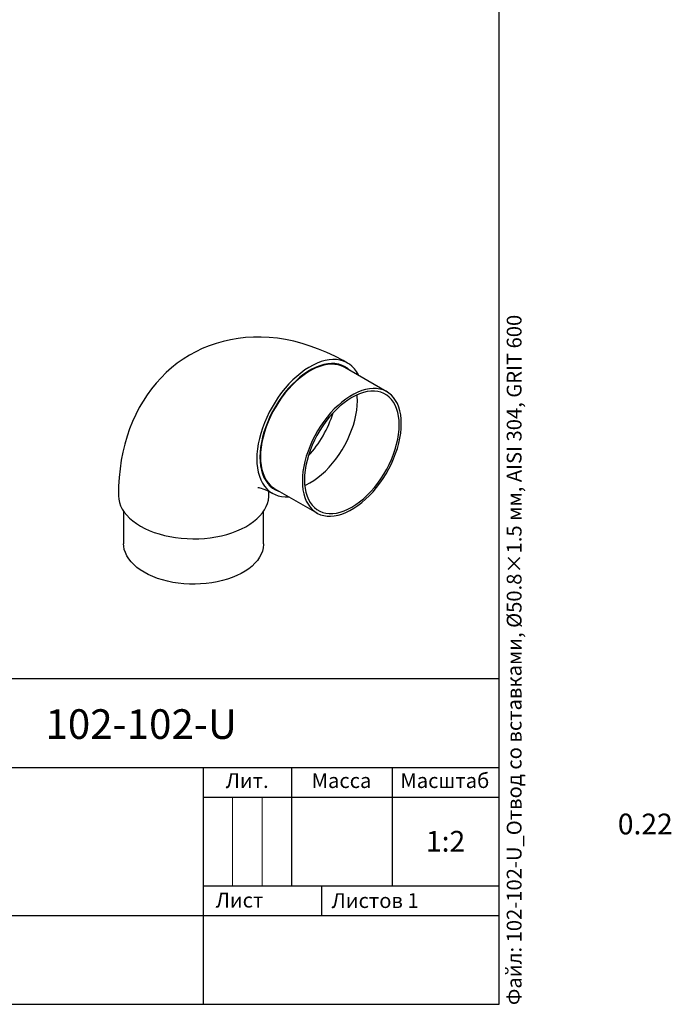
# Model space of a CAD drawing. Units: millimetres. Extents: x 16 to 468, y -13 to 584.
# Drawn here: x 248 to 468, y 10 to 343 of the extents above; entities that cross this region are included whole.
import ezdxf

# ---------------------------------------------------------------- set-up
doc = ezdxf.new("R2010")
doc.units = ezdxf.units.MM
doc.header["$LTSCALE"] = 2
doc.styles.add('SLDTEXTSTYLE0', font='TXT', dxfattribs={"width": 0.7, "bigfont": 'bigfont'})
doc.styles.add('SLDTEXTSTYLE1', font='TXT', dxfattribs={"width": 0.7})

msp = doc.modelspace()

# ---------------------------------------------------------------- linework, layer by layer
at = {"color": 7, "linetype": 'Continuous', "lineweight": 25}
for p, q in [((410, 10), (410, 584)), ((357.654, 225.2129), (355.8879, 226.1341)), ((372.0918, 216.8865), (357.9496, 225.0505)), ((332.3322, 185.33), (334.0131, 184.2613)), ((334.3016, 184.0864), (348.4437, 175.9224)), ((283.1605, 176.5165), (283.1605, 165.5342)), ((330.4605, 165.5342), (330.4605, 176.5165)), ((40, 120), (410, 120)), ((410, 10), (410, 120)), ((170, 90), (410, 90)), ((310, 90), (310, 10)), ((340, 50), (340, 90)), ((374, 50), (374, 90)), ((310, 80), (410, 80)), ((310, 50), (410, 50)), ((350, 50), (350, 40)), ((170, 40), (410, 40)), ((40, 10), (410, 10)), ((40, 10), (410, 10))]:
    msp.add_line(p, q, dxfattribs=at)
at = {"color": 7, "linetype": 'Continuous', "lineweight": 18}
for p, q in [((320, 80), (320, 50)), ((330, 80), (330, 50))]:
    msp.add_line(p, q, dxfattribs=at)
at = {"color": 7, "linetype": 'Continuous', "lineweight": 25, "flags": 128}
for points in [[(358.8246, 226.5661), (357.2914, 227.428), (354.5642, 228.848), (351.8036, 230.1398), (349.0232, 231.295), (346.231, 232.309), (343.4356, 233.1783), (340.6452, 233.9007), (337.8674, 234.4749), (335.1095, 234.901), (332.3777, 235.1798), (329.6778, 235.3127), (327.0146, 235.3019), (324.3927, 235.1496), (321.8162, 234.8584), (319.289, 234.4309), (316.8149, 233.8701), (314.3977, 233.1787), (312.041, 232.3598), (309.7484, 231.4163), (307.5235, 230.3513), (305.3698, 229.168), (303.2905, 227.8694), (301.2896, 226.4592), (299.3702, 224.9407), (297.5351, 223.3171), (295.7868, 221.5913), (294.1277, 219.7659), (292.5599, 217.8436), (291.0857, 215.8265), (289.707, 213.7166), (288.4258, 211.5158), (287.2442, 209.2254), (286.1644, 206.8472), (285.1886, 204.3827), (284.3193, 201.8337), (283.5589, 199.2028), (282.91, 196.4928), (282.3749, 193.7079), (281.956, 190.853), (281.6549, 187.9342), (281.4729, 184.9584), (281.4105, 181.865)], [(362.5825, 222.3761), (362.4762, 222.59), (361.8511, 223.6664), (361.1314, 224.628), (360.3215, 225.469), (359.4262, 226.1843), (358.4509, 226.7695), (357.4014, 227.2213), (356.2842, 227.5368), (355.1059, 227.7142), (353.8735, 227.7523), (352.5946, 227.6511), (351.2767, 227.411), (349.9279, 227.0336), (348.5562, 226.521), (347.1699, 225.8764), (345.7773, 225.1037), (344.3868, 224.2074), (343.0068, 223.1931), (341.6455, 222.0667), (340.3112, 220.8351), (339.0118, 219.5057), (337.7552, 218.0865), (336.549, 216.5859), (335.4003, 215.0131), (334.3162, 213.3774), (333.3031, 211.6888), (332.3671, 209.9574), (331.5138, 208.1935), (330.7484, 206.4078), (330.0755, 204.6111), (329.4991, 202.8141), (329.0227, 201.0277), (328.6492, 199.2626), (328.3808, 197.5294), (328.2191, 195.8385), (328.1651, 194.2001)], [(359.6737, 224.0553), (359.6361, 224.0916), (358.7753, 224.8121), (357.8325, 225.4013), (356.8138, 225.8553), (355.7258, 226.1714), (354.5755, 226.3473), (353.3705, 226.382), (352.1184, 226.2752), (350.8274, 226.0276), (349.506, 225.6409), (348.1627, 225.1175), (346.8061, 224.4608), (345.4451, 223.6752), (344.0886, 222.7656), (342.7452, 221.738), (341.4238, 220.599), (340.1328, 219.3561), (338.8808, 218.0173), (337.6757, 216.5912), (336.5254, 215.0872), (335.4374, 213.515), (334.4187, 211.8847), (333.4759, 210.207), (332.6151, 208.4927), (331.842, 206.753), (331.1615, 204.9991), (330.5781, 203.2425), (330.0955, 201.4944), (329.7168, 199.7662), (329.4446, 198.0692), (329.2806, 196.4144), (329.2258, 194.8124), (329.2806, 193.2737), (329.4446, 191.8083), (329.7168, 190.4256), (330.0955, 189.1346), (330.5781, 187.9437), (331.1615, 186.8607), (331.842, 185.8925), (332.6151, 185.0454), (333.4759, 184.3249), (334.4187, 183.7357), (335.4374, 183.2816), (336.0256, 183.0912)], [(357.9496, 225.0505), (357.7101, 225.1833), (356.702, 225.6327), (355.6254, 225.9454), (354.4871, 226.1195), (353.2947, 226.1538), (352.0557, 226.0481), (350.7783, 225.8032), (349.4707, 225.4205), (348.1414, 224.9025), (346.799, 224.2528), (345.4522, 223.4753), (344.1099, 222.5752), (342.7806, 221.5584), (341.473, 220.4313), (340.1955, 219.2014), (338.9566, 217.8766), (337.7641, 216.4655), (336.6258, 214.9772), (335.5492, 213.4214), (334.5411, 211.8082), (333.6082, 210.148), (332.7565, 208.4517), (331.9914, 206.7302), (331.3181, 204.9946), (330.7407, 203.2563), (330.2632, 201.5265), (329.8885, 199.8165), (329.6191, 198.1372), (329.4568, 196.4997), (329.4025, 194.9145), (329.4568, 193.3919), (329.6191, 191.9418), (329.8885, 190.5735), (330.2632, 189.2961), (330.7407, 188.1176), (331.3181, 187.0459), (331.9914, 186.0878), (332.7565, 185.2496), (333.6082, 184.5367), (334.3016, 184.0864)], [(376.9908, 206.0584), (376.9366, 207.581), (376.7743, 209.0312), (376.5049, 210.3994), (376.1302, 211.6768), (375.6526, 212.8553), (375.0753, 213.927), (374.4019, 214.8851), (373.6369, 215.7233), (372.7851, 216.4362), (371.8522, 217.0193), (370.8442, 217.4686), (369.7675, 217.7813), (368.6293, 217.9554), (367.4368, 217.9897), (366.1978, 217.8841), (364.9204, 217.6391), (363.6128, 217.2564), (362.2835, 216.7385), (360.9411, 216.0887), (359.5944, 215.3112), (358.252, 214.4111), (356.9227, 213.3943), (355.6151, 212.2672), (354.3377, 211.0373), (353.0987, 209.7125), (351.9062, 208.3014), (350.768, 206.8131), (349.6913, 205.2573), (348.6833, 203.6441), (347.7503, 201.984), (346.8986, 200.2876), (346.1336, 198.5661), (345.4602, 196.8306), (344.8829, 195.0922), (344.4053, 193.3625), (344.0306, 191.6524), (343.7612, 189.9731), (343.5989, 188.3356), (343.5447, 186.7504), (343.5989, 185.2278), (343.7612, 183.7777), (344.0306, 182.4094), (344.4053, 181.132), (344.8829, 179.9536), (345.4602, 178.8818), (346.1336, 177.9238), (346.8986, 177.0855), (347.7503, 176.3726), (348.6833, 175.7896), (349.6913, 175.3402), (350.768, 175.0275), (351.9062, 174.8534), (353.0987, 174.8191), (354.3377, 174.9248), (355.6151, 175.1697), (356.9227, 175.5524), (358.252, 176.0704), (359.5944, 176.7202), (360.9411, 177.4976), (362.2835, 178.3977), (363.6128, 179.4145), (364.9204, 180.5416), (366.1978, 181.7715), (367.4368, 183.0963), (368.6293, 184.5074), (369.7675, 185.9957), (370.8442, 187.5515), (371.8522, 189.1647), (372.7851, 190.8249), (373.6369, 192.5212), (374.4019, 194.2427), (375.0753, 195.9783), (375.6526, 197.7166), (376.1302, 199.4464), (376.5049, 201.1564), (376.7743, 202.8357), (376.9366, 204.4732), (376.9908, 206.0584)], [(376.2837, 205.6502), (376.229, 207.1459), (376.0653, 208.5683), (375.7936, 209.9075), (375.4159, 211.1545), (374.9347, 212.3007), (374.3534, 213.3383), (373.6758, 214.2603), (372.9066, 215.0603), (372.0511, 215.7329), (371.1151, 216.2734), (370.105, 216.6782), (369.0276, 216.9445), (367.8905, 217.0705), (366.7013, 217.0553), (365.4681, 216.8991), (364.1994, 216.6028), (362.9039, 216.1686), (361.5903, 215.5994), (360.2677, 214.8991), (358.9452, 214.0724), (357.6316, 213.125), (356.3361, 212.0634), (355.0674, 210.8949), (353.8342, 209.6273), (352.645, 208.2694), (351.5078, 206.8305), (350.4305, 205.3204), (349.4204, 203.7493), (348.4844, 202.1281), (347.6289, 200.4678), (346.8597, 198.7797), (346.1821, 197.0754), (345.6007, 195.3666), (345.1196, 193.6648), (344.7419, 191.9817), (344.4702, 190.3288), (344.3065, 188.7174), (344.2518, 187.1586), (344.3065, 185.6629), (344.4702, 184.2406), (344.7419, 182.9013), (345.1196, 181.6544), (345.6007, 180.5081), (346.1821, 179.4705), (346.8597, 178.5485), (347.6289, 177.7485), (348.4844, 177.076), (349.4204, 176.5354), (350.4305, 176.1306), (351.5078, 175.8643), (352.645, 175.7383), (353.8342, 175.7535), (355.0674, 175.9097), (356.3361, 176.206), (357.6316, 176.6402), (358.9452, 177.2094), (360.2677, 177.9098), (361.5903, 178.7364), (362.9039, 179.6838), (364.1994, 180.7454), (365.4681, 181.914), (366.7013, 183.1815), (367.8905, 184.5394), (369.0276, 185.9783), (370.105, 187.4884), (371.1151, 189.0595), (372.0511, 190.6807), (372.9066, 192.341), (373.6758, 194.0291), (374.3534, 195.7334), (374.9347, 197.4423), (375.4159, 199.1441), (375.7936, 200.8271), (376.0653, 202.48), (376.229, 204.0914), (376.2837, 205.6502)], [(344.3507, 185.1631), (344.803, 185.3735), (346.1256, 186.0738), (347.4482, 186.9005), (348.7618, 187.8479), (350.0573, 188.9095), (351.326, 190.078), (352.5592, 191.3456), (353.7484, 192.7035), (354.8855, 194.1424), (355.9628, 195.6525), (356.9729, 197.2236), (357.9089, 198.8448), (358.7645, 200.5051), (359.5336, 202.1932), (360.2112, 203.8975), (360.7926, 205.6064), (361.2738, 207.3081), (361.6515, 208.9912), (361.9231, 210.6441), (362.0869, 212.2555), (362.1416, 213.8143)], [(362.1416, 213.8143), (362.0869, 215.31), (362.0426, 215.8098)], [(328.1651, 194.2001), (328.2191, 192.6241), (328.3808, 191.1199), (328.6492, 189.6966), (329.0227, 188.3627), (329.4991, 187.1263), (330.0755, 185.9948), (330.7484, 184.975), (331.5138, 184.073), (332.3671, 183.2943), (333.3031, 182.6436), (334.3162, 182.1247), (335.4003, 181.7408), (336.549, 181.4942), (337.7552, 181.3863), (338.9344, 181.412)], [(328.5337, 184.5258), (328.5265, 184.5258), (328.6153, 184.5176), (328.836, 184.4842), (329.1799, 184.4111), (329.6397, 184.2864), (330.2085, 184.0995), (330.8796, 183.8413), (331.6462, 183.5037), (332.5004, 183.0805), (333.4266, 182.5709)], [(332.2105, 181.865), (332.2172, 182.4604), (332.2502, 183.2045)], [(281.4105, 181.8649), (281.4117, 181.7228), (281.5071, 180.587), (281.7548, 179.4589), (282.1531, 178.3452), (282.6997, 177.2528), (283.3913, 176.188), (284.2238, 175.1574), (285.1921, 174.1672), (286.2904, 173.2232), (287.5122, 172.3312), (288.85, 171.4966)], [(288.85, 171.4966), (290.2958, 170.7243), (291.8409, 170.019), (293.4761, 169.385), (295.1914, 168.826), (296.9767, 168.3454), (298.821, 167.9461), (300.7135, 167.6306), (302.6426, 167.4006), (304.5967, 167.2577), (306.5642, 167.2026), (308.5331, 167.2356), (310.4917, 167.3567), (312.4282, 167.565), (314.3309, 167.8593), (316.1883, 168.2378), (317.9894, 168.6983), (319.7232, 169.238), (321.3793, 169.8537), (322.9478, 170.5415), (324.4193, 171.2975), (325.7849, 172.117), (327.0364, 172.9951), (328.1662, 173.9266), (329.1676, 174.9059), (330.0345, 175.9269), (330.7618, 176.9837), (331.345, 178.0699), (331.7806, 179.1789), (332.0661, 180.304), (332.1997, 181.4385), (332.2105, 181.8645)], [(330.4605, 165.5342), (330.4557, 165.2592), (330.3407, 164.1617), (330.0731, 163.0732), (329.6546, 162.0005), (329.088, 160.9508), (328.3769, 159.9308), (327.5259, 158.9472), (326.5406, 158.0063), (325.4274, 157.1142), (324.1934, 156.2767), (322.8466, 155.4992), (321.3959, 154.7869), (319.8505, 154.1442), (318.2206, 153.5754), (316.5167, 153.0841), (314.7499, 152.6736), (312.9315, 152.3465), (311.0735, 152.1049), (309.1878, 151.9505), (307.2867, 151.8841), (305.3825, 151.9062), (303.4876, 152.0167), (301.6142, 152.2149), (299.7745, 152.4995), (297.9805, 152.8686), (296.2437, 153.3198), (294.5754, 153.8503), (292.9865, 154.4565), (291.4873, 155.1346), (290.0874, 155.8801), (288.796, 156.6883), (287.6214, 157.5538), (286.5712, 158.471), (285.6524, 159.4341), (284.8707, 160.4367), (284.2313, 161.4724), (283.7384, 162.5344), (283.3951, 163.6159), (283.2036, 164.7098), (283.1605, 165.5342)]]:
    msp.add_lwpolyline(points, dxfattribs=at)
at = {"color": 7, "linetype": 'Continuous', "lineweight": 25}
msp.add_arc((317.0909, 221.3299), 38.6465, 317.406475, 342.598902, dxfattribs=at)

# ---------------------------------------------------------------- texts
at = {"color": 7, "linetype": 'Continuous', "lineweight": 0, "insert": (412.614, 9.7198), "char_height": 5, "attachment_point": 1, "rotation": 90, "style": 'SLDTEXTSTYLE0'}
msp.add_mtext('Файл: 102-102-U_Отвод со вставками, Ø50.8×1.5 мм, AISI 304, GRIT 600', dxfattribs=at)
at = {"color": 7, "linetype": 'Continuous', "lineweight": 0}
for s, insert, char_height, attachment_point, style in [('102-102-U', (289.0953, 109.6348), 10, 2, 'SLDTEXTSTYLE1'), ('Лит.', (324.9149, 88.0475), 5, 2, 'SLDTEXTSTYLE0'), ('Масса', (356.7739, 88.0475), 5, 2, 'SLDTEXTSTYLE0'), ('Масштаб', (391.7005, 88.0475), 5, 2, 'SLDTEXTSTYLE0'), ('0.22', (459.4218, 74.3914), 7, 2, 'SLDTEXTSTYLE1'), ('1:2', (391.9568, 68.558), 7, 2, 'SLDTEXTSTYLE1'), ('Лист', (314.2701, 47.6821), 5, 1, 'SLDTEXTSTYLE0'), ('Листов 1', (353.4336, 47.5313), 5, 1, 'SLDTEXTSTYLE0')]:
    msp.add_mtext(s, dxfattribs=dict(at, insert=insert, char_height=char_height, attachment_point=attachment_point, style=style))

doc.saveas('drawing.dxf')
